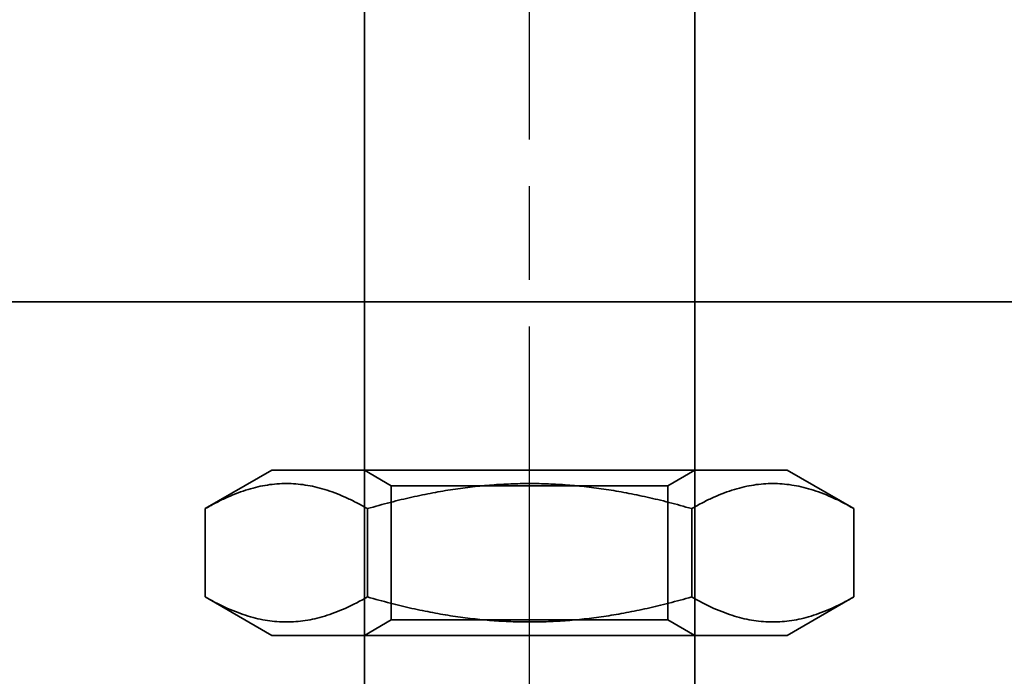
# Model space of a CAD drawing. Units: millimetres. Extents: x 164 to 492, y 41 to 807.
# Drawn here: x 348 to 377, y 735 to 755 of the extents above; entities that cross this region are included whole.
import ezdxf

# ---------------------------------------------------------------- set-up
doc = ezdxf.new("R2010")
doc.units = ezdxf.units.MM
doc.header["$LTSCALE"] = 2
doc.linetypes.add('CHAIN', pattern=[0.3543, 0.2362, -0.0295, 0.0591, -0.0295])
doc.linetypes.add('STRICHPUNKT', pattern=[1, 0.5, -0.25, 0, -0.25])
doc.layers.add('Kóta (ISO)', color=5, linetype='Continuous', lineweight=9, true_color=0x0000ff)
doc.layers.add('MITTE', color=1, linetype='STRICHPUNKT')
doc.layers.add('Viditelná (ISO)', color=7, linetype='Continuous', lineweight=35)
doc.styles.add('Text poznámky (ISO)', font='tahoma.ttf')
doc.dimstyles.new('Výchozí (ISO)', dxfattribs={"dimscale": 2, "dimtxt": 3.5, "dimasz": 2.5, "dimexe": 1, "dimexo": 0, "dimgap": 0.762, "dimtad": 1, "dimrnd": 1e-08, "dimtxsty": 'Text poznámky (ISO)', "dimcen": 0.09, "dimdle": 10, "dimclrd": 256, "dimclre": 256, "dimclrt": 256, "dimazin": 2, "dimtfac": 1.001486, "dimtmove": 0, "dimatfit": 3, "dimfxl": 1, "dimtolj": 1, "dimlwd": -1, "dimlwe": -1, "dimarcsym": 0})

# ---------------------------------------------------------------- blocks, each defined once
blk = doc.blocks.new('*D19')
at = {"layer": 'Defpoints', "color": 0}
for p in [(200.336, 786.84), (489.904, 786.84), (288.802, 499.648)]:
    blk.add_point(p, dxfattribs=at)
at = {"layer": 'Kóta (ISO)'}
for p, q in [((200.336, 786.84), (491.904, 786.84)), ((489.904, 504.648), (489.904, 781.84)), ((288.802, 499.648), (491.904, 499.648))]:
    blk.add_line(p, q, dxfattribs=at)
for points in [[(489.071, 781.84), (490.737, 781.84), (489.904, 786.84)], [(489.071, 504.648), (490.737, 504.648), (489.904, 499.648)]]:
    blk.add_solid(points, dxfattribs=at)
at = {"layer": 'Kóta (ISO)', "insert": (481.06, 627.877), "char_height": 7, "attachment_point": 1, "rotation": 90, "style": 'Text poznámky (ISO)'}
blk.add_mtext('\\A1;289', dxfattribs=at)
blk = doc.blocks.new('*D24')
at = {"layer": 'Defpoints', "color": 0}
for p in [(200.336, 786.84), (463.319, 786.84), (261.336, 588.39)]:
    blk.add_point(p, dxfattribs=at)
at = {"layer": 'Kóta (ISO)'}
for p, q in [((200.336, 786.84), (465.319, 786.84)), ((463.319, 593.39), (463.319, 781.84)), ((261.336, 588.39), (465.319, 588.39))]:
    blk.add_line(p, q, dxfattribs=at)
for points in [[(462.486, 781.84), (464.152, 781.84), (463.319, 786.84)], [(462.486, 593.39), (464.152, 593.39), (463.319, 588.39)]]:
    blk.add_solid(points, dxfattribs=at)
at = {"layer": 'Kóta (ISO)', "insert": (454.475, 680.436), "char_height": 7, "attachment_point": 1, "rotation": 90, "style": 'Text poznámky (ISO)'}
blk.add_mtext('\\A1;198', dxfattribs=at)
blk = doc.blocks.new('A$C59840C36')
at = {"layer": 'MITTE', "linetype": 'CHAIN', "ltscale": 23.990969}
blk.add_line((40.07, 15.516), (40.07, 90.016), dxfattribs=at)
at = {"layer": 'Viditelná (ISO)'}
for p, q in [((35.07, 66.5), (35.07, 81.5)), ((45.07, 66.5), (45.07, 81.5)), ((32.27, 56.5), (30.255, 55.337)), ((32.27, 56.5), (47.87, 56.5)), ((47.87, 56.5), (49.885, 55.337)), ((30.255, 52.663), (30.255, 55.337)), ((35.162, 52.663), (35.162, 55.337)), ((44.977, 52.663), (44.977, 55.337)), ((49.885, 52.663), (49.885, 55.337)), ((32.27, 51.5), (30.255, 52.663)), ((47.87, 51.5), (49.885, 52.663)), ((32.27, 51.5), (47.87, 51.5)), ((35.07, 14.5), (35.07, 51.5)), ((45.07, 14.5), (45.07, 51.5))]:
    blk.add_line(p, q, dxfattribs=at)
at = {"layer": 'Viditelná (ISO)', "ltscale": 4.761642}
for p, q in [((35.07, 51.5), (35.07, 66.5)), ((45.07, 51.5), (45.07, 66.5))]:
    blk.add_line(p, q, dxfattribs=at)
at = {"layer": 'Viditelná (ISO)', "ltscale": 0.297509}
for p, q in [((35.882, 56.031), (35.07, 56.5)), ((44.258, 56.031), (45.07, 56.5)), ((35.882, 51.969), (35.07, 51.5)), ((44.258, 51.969), (45.07, 51.5))]:
    blk.add_line(p, q, dxfattribs=at)
at = {"layer": 'Viditelná (ISO)', "ltscale": 4.176579}
for p, q in [((35.882, 56.031), (44.258, 56.031)), ((44.258, 51.969), (35.882, 51.969))]:
    blk.add_line(p, q, dxfattribs=at)
at = {"layer": 'Viditelná (ISO)', "ltscale": 1.289538}
for p, q in [((35.882, 51.969), (35.882, 56.031)), ((44.258, 51.969), (44.258, 56.031))]:
    blk.add_line(p, q, dxfattribs=at)
at = {"layer": 'Viditelná (ISO)'}
for points in [[(35.162, 55.337), (32.709, 56.753), (30.255, 55.337)], [(44.977, 55.337), (40.07, 56.753), (35.162, 55.337)], [(49.885, 55.337), (47.431, 56.753), (44.977, 55.337)], [(30.255, 52.663), (32.709, 51.247), (35.162, 52.663)], [(35.162, 52.663), (40.07, 51.247), (44.977, 52.663)], [(44.977, 52.663), (47.431, 51.247), (49.885, 52.663)]]:
    blk.add_rational_spline(points, [1, 1.15470053838, 1], degree=2, dxfattribs=at)

msp = doc.modelspace()

# ---------------------------------------------------------------- linework, layer by layer
at = {"layer": 'Viditelná (ISO)'}
msp.add_line((382.336, 746.39), (244.836, 746.39), dxfattribs=at)
msp.add_line((382.336, 746.39), (244.836, 746.39), dxfattribs=at)

# ---------------------------------------------------------------- block references
msp.add_blockref('A$C59840C36', (322.992, 684.79))

# ---------------------------------------------------------------- dimensions: what is measured, and where the dimension line sits
at = {"layer": 'Kóta (ISO)'}
for base, p1, text, override, picture, middle in [((489.904, 786.84), (288.802, 499.648), '289', {"dimgap": 0.762, "dimdec": 1, "dimtol": 1, "dimlim": 0, "dimtp": 2, "dimtm": 2, "dimtdec": 2, "dimtofl": 0, "dimatfit": 1}, '*D19', (489.904, 635.305)), ((463.319, 786.84), (261.336, 588.39), '198', {"dimgap": 0.762, "dimdec": 1, "dimtol": 1, "dimlim": 0, "dimtp": 1, "dimtm": 1, "dimtdec": 2, "dimtofl": 0, "dimatfit": 1}, '*D24', (463.319, 687.615))]:
    dim = msp.add_linear_dim(base=base, p1=p1, p2=(200.336, 786.84), angle=90, text=text, dimstyle='Výchozí (ISO)', override=override, dxfattribs=at)
    dim.commit()
    dim.dimension.update_dxf_attribs({"geometry": picture, "text_midpoint": middle, "dimtype": 160})

doc.saveas('drawing.dxf')
